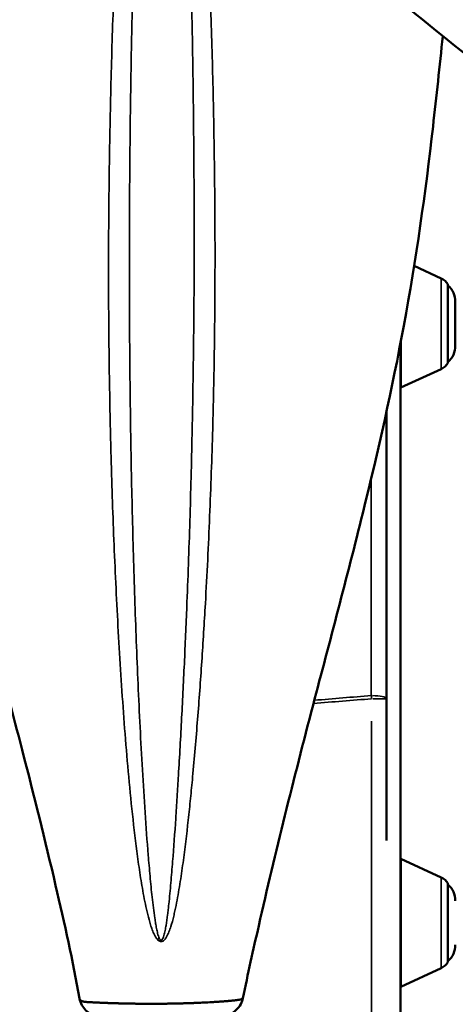
# Model space of a CAD drawing. Units: millimetres. Extents: x 0 to 23212, y 0 to 22096.
# Drawn here: x 7140 to 7279, y 9228 to 9542 of the extents above; entities that cross this region are included whole.
import ezdxf

# ---------------------------------------------------------------- set-up
doc = ezdxf.new("R2010")
doc.units = ezdxf.units.MM
doc.layers.add('MD_Visible', color=7, linetype='Continuous', lineweight=50)
doc.layers.add('MD_Visible Narrow', color=7, linetype='Continuous', lineweight=35)
doc.dimstyles.new('OLCU', dxfattribs={"dimtxt": 300, "dimasz": 150, "dimexe": 0.18, "dimexo": 0.0625, "dimgap": 80, "dimtad": 1, "dimdec": 0, "dimlfac": 0.1, "dimrnd": 5, "dimzin": 0, "dimdsep": 46, "dimtxsty": 'Standard', "dimcen": 0.09, "dimse1": 1, "dimse2": 1, "dimadec": 0, "dimazin": 0, "dimtfac": 1, "dimtdec": 0, "dimtofl": 0, "dimtmove": 0, "dimatfit": 3, "dimfxl": 1, "dimtolj": 1, "dimtzin": 0, "dimarcsym": 0})

# ---------------------------------------------------------------- blocks, each defined once
blk = doc.blocks.new('CustomObjectsInViewport8_0')
at = {"layer": 'MD_Visible'}
for p, q in [((7274.58, 9459.22), (7265.91, 9463.22)), ((7276.71, 9432.21), (7276.71, 9457.35)), ((7279.05, 9451.78), (7279.05, 9437.78)), ((7261.71, 9439.31), (7261.71, 9424.41)), ((7274.58, 9430.34), (7261.71, 9424.41)), ((7257.09, 9325.27), (7257.09, 9293.18)), ((7257.09, 9293.18), (7257.09, 9280.05)), ((7261.71, 9274.27), (7261.71, 9233.52)), ((7274.58, 9268.33), (7261.71, 9274.27)), ((7276.71, 9241.32), (7276.71, 9266.46)), ((7274.58, 9239.45), (7261.71, 9233.52))]:
    blk.add_line(p, q, dxfattribs=at)
at = {"layer": 'MD_Visible', "extrusion": (0, 0, -1)}
for centre, radius, start, end in [((-7272.48, 9454.68), 5, 114.7519, 147.7094), ((-7272.05, 9451.78), 7, 131.7033, 180), ((-7272.05, 9437.78), 7, 180, 228.2967), ((-7272.48, 9434.88), 5, 212.2906, 245.2481), ((-7272.48, 9263.79), 5, 114.7519, 147.7094), ((-7272.05, 9260.89), 7, 131.7033, 180), ((-7272.05, 9246.89), 7, 180, 228.2967), ((-7272.48, 9243.99), 5, 212.2906, 245.2481)]:
    blk.add_arc(centre, radius, start, end, dxfattribs=at)
at = {"layer": 'MD_Visible'}
for points, knots in [([(7167.32, 9606.21), (7157.88, 9595.32), (7147.49, 9583.82), (7124.68, 9561.4), (7112.37, 9550.48), (7086.36, 9529.23), (7072.92, 9518.74), (7043.3, 9496.49), (7026.69, 9484.9), (6993.17, 9463.28), (6976.39, 9453.14), (6940.65, 9431.98), (6921.61, 9420.9), (6879.17, 9395.25), (6855.6, 9380.3), (6832.63, 9364.95)], [0, 0, 0, 0, 7.13579, 7.13579, 13.801602, 13.801602, 20.147721, 20.147721, 27.114004, 27.114004, 33.486147, 33.486147, 40.406497, 40.406497, 48.914153, 48.914153, 48.914153, 48.914153]), ([(7537.42, 9365.39), (7526.51, 9373.29), (7515.24, 9380.9), (7492.68, 9395.35), (7481.24, 9402.42), (7450.38, 9421.01), (7430.94, 9432.2), (7391.36, 9455.34), (7371.25, 9467.35), (7335.27, 9490.86), (7319.14, 9502.36), (7289.92, 9524.58), (7276.39, 9535.11), (7250.24, 9557.02), (7237.89, 9568.51), (7218.41, 9588.58), (7210.68, 9597.23), (7203.48, 9605.54)], [0.000669, 0.000669, 0.000669, 0.000669, 4.066687, 4.066687, 8.23056, 8.23056, 15.310809, 15.310809, 23.000168, 23.000168, 29.95205, 29.95205, 36.457547, 36.457547, 43.475189, 43.475189, 48.885022, 48.885022, 48.885022, 48.885022]), ([(7159.18, 9229.79), (7157.03, 9241.68), (7154.41, 9253.62), (7148.22, 9280.15), (7144.62, 9294.59), (7135.08, 9331.43), (7128.92, 9353.91), (7117.13, 9400.11), (7111.57, 9423.96), (7103.31, 9468.87), (7100.39, 9490), (7097.03, 9519.45), (7096.09, 9528), (7095.24, 9536.51)], [0, 0, 0, 0, 3.805661, 3.805661, 8.306895, 8.306895, 15.2914, 15.2914, 22.610813, 22.610813, 29.086027, 29.086027, 31.750273, 31.750273, 31.750273, 31.750273]), ([(7275.02, 9536.45), (7274.09, 9526.89), (7273.04, 9517.27), (7269.54, 9486.6), (7266.55, 9465.32), (7258.91, 9424.15), (7254.42, 9404.19), (7244.46, 9363.9), (7238.99, 9343.51), (7227.53, 9299.73), (7221.65, 9276.3), (7214.6, 9245.24), (7212.89, 9237.58), (7211.27, 9229.82)], [9.139535, 9.139535, 9.139535, 9.139535, 12.125715, 12.125715, 18.62454, 18.62454, 24.743464, 24.743464, 31.075792, 31.075792, 38.397487, 38.397487, 40.799853, 40.799853, 40.799853, 40.799853]), ([(7261.56, 8862.89), (7261.56, 8862.89), (7261.56, 8863.03), (7261.56, 8863.58), (7261.56, 8863.99), (7261.56, 8865.08), (7261.56, 8865.76), (7261.56, 8867.39), (7261.56, 8868.34), (7261.56, 8870.51), (7261.56, 8871.72), (7261.56, 8874.43), (7261.56, 8875.92), (7261.56, 8879.18), (7261.56, 8880.95), (7261.56, 8884.77), (7261.56, 8886.82), (7261.56, 8889.28), (7261.56, 8889.56), (7261.56, 8890.12), (7261.56, 8890.4), (7261.56, 8891.25), (7261.56, 8892.98), (7261.56, 8894.77), (7261.56, 8898.47), (7261.56, 8901.06), (7261.56, 8906.49), (7261.56, 8909.34), (7261.56, 8915.29), (7261.56, 8918.4), (7261.56, 8924.87), (7261.56, 8928.24), (7261.56, 8935.24), (7261.56, 8938.88), (7261.56, 8946.42), (7261.56, 8950.32), (7261.56, 8958.42), (7261.56, 8962.61), (7261.56, 8969.11), (7261.56, 8971.31), (7261.56, 8974.11), (7261.56, 8974.68), (7261.56, 8975.81), (7261.56, 8976.37), (7261.56, 8978.08), (7261.56, 8979.22), (7261.56, 8984.98), (7261.56, 8989.69), (7261.56, 8999.32), (7261.56, 9004.25), (7261.56, 9014.32), (7261.56, 9019.46), (7261.56, 9029.96), (7261.56, 9035.32), (7261.56, 9046.26), (7261.56, 9051.85), (7261.56, 9063.24), (7261.56, 9069.06), (7261.56, 9080.92), (7261.56, 9086.97), (7261.56, 9093.92), (7261.56, 9094.69), (7261.56, 9096.25), (7261.56, 9097.02), (7261.56, 9099.36), (7261.56, 9100.93), (7261.56, 9105.63), (7261.56, 9108.77), (7261.56, 9118.25), (7261.56, 9124.63), (7261.56, 9137.49), (7261.56, 9143.97), (7261.56, 9157.05), (7261.56, 9163.65), (7261.56, 9183.59), (7261.56, 9197.11), (7261.56, 9214.31), (7261.56, 9217.76), (7261.56, 9222.09), (7261.56, 9222.96), (7261.56, 9224.7), (7261.56, 9225.57), (7261.56, 9228.18), (7261.56, 9229.92), (7261.56, 9238.6), (7261.56, 9245.53), (7261.56, 9259.34), (7261.56, 9266.23), (7261.56, 9279.97), (7261.56, 9286.83), (7261.56, 9307.33), (7261.56, 9320.92), (7261.56, 9336.13), (7261.56, 9338.66), (7261.56, 9341.19), (7261.56, 9342.45), (7261.56, 9342.88), (7261.56, 9343.72), (7261.56, 9347.51), (7261.56, 9351.27), (7261.56, 9361.23), (7261.56, 9367.78), (7261.56, 9380.73), (7261.56, 9387.12), (7261.56, 9399.74), (7261.56, 9405.97), (7261.56, 9418.26), (7261.56, 9424.33), (7261.56, 9433.08), (7261.56, 9435.82), (7261.56, 9438.55)], [0, 0, 0, 0, 0.015625, 0.015625, 0.03125, 0.03125, 0.046875, 0.046875, 0.0625, 0.0625, 0.078125, 0.078125, 0.09375, 0.09375, 0.109375, 0.109375, 0.125, 0.125, 0.1269531, 0.1269531, 0.1289063, 0.1289063, 0.1328125, 0.140625, 0.140625, 0.15625, 0.15625, 0.171875, 0.171875, 0.1875, 0.1875, 0.203125, 0.203125, 0.21875, 0.21875, 0.234375, 0.234375, 0.25, 0.25, 0.2578125, 0.2578125, 0.2597656, 0.2597656, 0.2617188, 0.2617188, 0.265625, 0.265625, 0.28125, 0.28125, 0.296875, 0.296875, 0.3125, 0.3125, 0.328125, 0.328125, 0.34375, 0.34375, 0.359375, 0.359375, 0.375, 0.375, 0.3769531, 0.3769531, 0.3789063, 0.3789063, 0.3828125, 0.3828125, 0.390625, 0.390625, 0.40625, 0.40625, 0.421875, 0.421875, 0.4375, 0.4375, 0.46875, 0.46875, 0.4765625, 0.4765625, 0.4785156, 0.4785156, 0.4804688, 0.4804688, 0.484375, 0.484375, 0.5, 0.5, 0.515625, 0.515625, 0.53125, 0.53125, 0.5625, 0.5625, 0.5664063, 0.5683594, 0.5683594, 0.5693359, 0.5693359, 0.5703125, 0.578125, 0.578125, 0.59375, 0.59375, 0.609375, 0.609375, 0.625, 0.625, 0.640625, 0.640625, 0.6478298, 0.6478298, 0.6478298, 0.6478298]), ([(7257.09, 9416.79), (7257.09, 9416.62), (7257.09, 9413.57), (7257.09, 9410.5), (7257.09, 9404.67), (7257.09, 9401.74), (7257.09, 9392.91), (7257.09, 9386.96), (7257.09, 9374.95), (7257.09, 9368.88), (7257.09, 9350.51), (7257.09, 9338.01), (7257.09, 9325.27)], [0.9214226, 0.9214226, 0.9214226, 0.9214226, 0.921875, 0.9296875, 0.9296875, 0.9375, 0.9375, 0.953125, 0.953125, 0.96875, 0.96875, 1, 1, 1, 1]), ([(7211.27, 9229.82), (7211.27, 9229.82), (7211.27, 9229.82), (7211.27, 9229.82), (7211.27, 9229.82), (7211.27, 9229.82), (7211.27, 9229.81), (7211.27, 9229.8), (7211.26, 9229.78), (7211.25, 9229.76), (7211.24, 9229.75), (7211.23, 9229.73), (7211.2, 9229.7), (7211.17, 9229.68), (7211.13, 9229.65), (7211.08, 9229.62), (7211, 9229.58), (7210.91, 9229.54), (7210.81, 9229.51), (7210.71, 9229.48), (7210.61, 9229.46), (7210.5, 9229.43), (7210.4, 9229.41), (7210.29, 9229.39), (7210.17, 9229.37), (7210.06, 9229.35), (7209.91, 9229.32), (7209.72, 9229.29), (7209.53, 9229.27), (7209.38, 9229.25), (7209.26, 9229.23), (7209.15, 9229.22), (7209.03, 9229.2), (7208.92, 9229.19), (7208.8, 9229.18), (7208.69, 9229.16), (7208.57, 9229.15), (7208.46, 9229.14), (7208.35, 9229.13), (7208.23, 9229.11), (7208.12, 9229.1), (7208, 9229.09), (7207.89, 9229.08), (7207.77, 9229.07), (7207.66, 9229.06), (7207.54, 9229.05), (7207.43, 9229.04), (7207.31, 9229.02), (7207.16, 9229.01), (7206.97, 9228.99), (7206.78, 9228.98), (7206.63, 9228.96), (7206.51, 9228.95), (7206.4, 9228.95), (7206.29, 9228.94), (7206.17, 9228.93), (7206.06, 9228.92), (7205.95, 9228.91), (7205.83, 9228.9), (7205.72, 9228.89), (7205.61, 9228.88), (7205.49, 9228.87), (7205.38, 9228.86), (7205.27, 9228.85), (7205.16, 9228.85), (7205.05, 9228.84), (7204.93, 9228.83), (7204.82, 9228.82), (7204.71, 9228.81), (7204.6, 9228.81), (7204.45, 9228.79), (7204.29, 9228.78), (7204.12, 9228.77), (7203.97, 9228.76), (7203.82, 9228.75), (7203.67, 9228.74), (7203.52, 9228.73), (7203.37, 9228.72), (7203.22, 9228.71), (7203.07, 9228.7), (7202.93, 9228.69), (7202.78, 9228.68), (7202.63, 9228.67), (7202.48, 9228.66), (7202.33, 9228.65), (7202.18, 9228.64), (7202.04, 9228.64), (7200.35, 9228.53), (7198.67, 9228.45), (7196.99, 9228.38), (7196.85, 9228.37), (7196.7, 9228.36), (7196.55, 9228.36), (7196.4, 9228.35), (7196.26, 9228.35), (7196.11, 9228.34), (7195.96, 9228.33), (7195.81, 9228.33), (7195.67, 9228.32), (7195.52, 9228.32), (7195.37, 9228.31), (7195.23, 9228.31), (7195.08, 9228.3), (7194.93, 9228.3), (7194.79, 9228.29), (7194.64, 9228.29), (7194.49, 9228.28), (7194.35, 9228.28), (7194.2, 9228.27), (7194.05, 9228.27), (7193.91, 9228.26), (7193.76, 9228.26), (7193.61, 9228.25), (7193.47, 9228.25), (7193.32, 9228.24), (7193.17, 9228.24), (7193.03, 9228.23), (7192.88, 9228.23), (7192.73, 9228.22), (7192.59, 9228.22), (7192.44, 9228.22), (7192.29, 9228.21), (7192.14, 9228.21), (7192, 9228.2), (7191.85, 9228.2), (7191.7, 9228.2), (7191.56, 9228.19), (7191.41, 9228.19), (7191.26, 9228.18), (7191.11, 9228.18), (7190.97, 9228.18), (7190.82, 9228.17), (7190.67, 9228.17), (7190.53, 9228.17), (7190.38, 9228.16), (7190.23, 9228.16), (7190.1, 9228.16), (7189.97, 9228.15), (7189.86, 9228.15), (7189.75, 9228.15), (7189.64, 9228.15), (7189.53, 9228.15), (7189.42, 9228.14), (7189.31, 9228.14), (7189.2, 9228.14), (7189.09, 9228.14), (7188.98, 9228.13), (7188.87, 9228.13), (7188.72, 9228.13), (7188.57, 9228.13), (7188.42, 9228.12), (7188.31, 9228.12), (7188.2, 9228.12), (7188.06, 9228.12), (7187.91, 9228.12), (7187.76, 9228.11), (7187.65, 9228.11), (7187.54, 9228.11), (7187.43, 9228.11), (7187.32, 9228.11), (7187.21, 9228.11), (7187.1, 9228.1), (7186.99, 9228.1), (7186.87, 9228.1), (7186.76, 9228.1), (7186.65, 9228.1), (7186.54, 9228.1), (7186.43, 9228.1), (7186.32, 9228.1), (7186.21, 9228.09), (7186.1, 9228.09), (7185.99, 9228.09), (7185.88, 9228.09), (7185.77, 9228.09), (7185.66, 9228.09), (7185.55, 9228.09), (7185.44, 9228.09), (7185.32, 9228.09), (7185.21, 9228.08), (7185.1, 9228.08), (7184.99, 9228.08), (7184.88, 9228.08), (7184.77, 9228.08), (7184.66, 9228.08), (7184.55, 9228.08), (7184.44, 9228.08), (7184.33, 9228.08), (7184.22, 9228.08), (7184.11, 9228.08), (7184, 9228.08), (7183.89, 9228.08), (7183.78, 9228.08), (7183.66, 9228.07), (7183.55, 9228.07), (7183.41, 9228.07), (7183.26, 9228.07), (7183.11, 9228.07), (7182.99, 9228.07), (7182.85, 9228.07), (7182.71, 9228.07), (7182.56, 9228.07), (7182.41, 9228.07), (7182.26, 9228.07), (7182.12, 9228.07), (7181.97, 9228.07), (7181.82, 9228.07), (7181.67, 9228.07), (7181.53, 9228.07), (7181.38, 9228.07), (7181.23, 9228.07), (7181.09, 9228.07), (7180.94, 9228.07), (7180.79, 9228.07), (7180.64, 9228.07), (7180.5, 9228.07), (7180.35, 9228.08), (7180.2, 9228.08), (7180.06, 9228.08), (7179.91, 9228.08), (7179.76, 9228.08), (7179.62, 9228.08), (7179.47, 9228.08), (7179.32, 9228.08), (7179.18, 9228.08), (7179.03, 9228.08), (7178.88, 9228.08), (7178.74, 9228.09), (7178.59, 9228.09), (7178.44, 9228.09), (7178.3, 9228.09), (7178.15, 9228.09), (7178, 9228.09), (7177.86, 9228.09), (7177.71, 9228.1), (7177.56, 9228.1), (7177.42, 9228.1), (7177.27, 9228.1), (7177.12, 9228.1), (7176.98, 9228.11), (7176.83, 9228.11), (7176.68, 9228.11), (7176.53, 9228.11), (7176.39, 9228.11), (7176.24, 9228.12), (7176.09, 9228.12), (7175.96, 9228.12), (7175.83, 9228.12), (7175.69, 9228.12), (7175.54, 9228.13), (7175.39, 9228.13), (7175.28, 9228.13), (7175.17, 9228.13), (7175.06, 9228.14), (7174.95, 9228.14), (7174.84, 9228.14), (7174.73, 9228.14), (7174.62, 9228.14), (7174.51, 9228.15), (7174.39, 9228.15), (7174.28, 9228.15), (7174.17, 9228.15), (7174.06, 9228.16), (7173.95, 9228.16), (7173.84, 9228.16), (7173.73, 9228.16), (7173.62, 9228.16), (7173.51, 9228.17), (7173.4, 9228.17), (7173.29, 9228.17), (7173.18, 9228.17), (7173.06, 9228.18), (7172.95, 9228.18), (7172.84, 9228.18), (7172.73, 9228.19), (7172.62, 9228.19), (7172.51, 9228.19), (7172.4, 9228.19), (7172.29, 9228.2), (7172.18, 9228.2), (7172.07, 9228.2), (7171.96, 9228.2), (7171.85, 9228.21), (7171.73, 9228.21), (7171.62, 9228.21), (7171.51, 9228.22), (7171.4, 9228.22), (7171.29, 9228.22), (7171.18, 9228.23), (7171.03, 9228.23), (7170.88, 9228.23), (7170.74, 9228.24), (7170.63, 9228.24), (7170.51, 9228.25), (7170.37, 9228.25), (7170.22, 9228.25), (7170.07, 9228.26), (7169.96, 9228.26), (7169.85, 9228.27), (7169.74, 9228.27), (7169.63, 9228.27), (7169.52, 9228.28), (7169.41, 9228.28), (7169.3, 9228.28), (7169.19, 9228.29), (7169.07, 9228.29), (7168.96, 9228.3), (7168.85, 9228.3), (7168.74, 9228.3), (7168.63, 9228.31), (7168.52, 9228.31), (7168.41, 9228.32), (7168.3, 9228.32), (7168.19, 9228.32), (7168.08, 9228.33), (7167.97, 9228.33), (7167.85, 9228.34), (7167.74, 9228.34), (7167.63, 9228.34), (7167.52, 9228.35), (7167.41, 9228.35), (7167.3, 9228.36), (7167.19, 9228.36), (7167.08, 9228.37), (7166.97, 9228.37), (7166.85, 9228.37), (7166.74, 9228.38), (7166.63, 9228.38), (7166.52, 9228.39), (7166.37, 9228.39), (7166.18, 9228.4), (7165.96, 9228.41), (7165.74, 9228.42), (7165.51, 9228.43), (7165.29, 9228.44), (7165.06, 9228.45), (7164.84, 9228.46), (7164.61, 9228.47), (7164.38, 9228.48), (7164.17, 9228.49), (7164.02, 9228.5), (7163.87, 9228.51), (7163.71, 9228.52), (7163.48, 9228.53), (7163.26, 9228.54), (7163.03, 9228.55), (7162.8, 9228.56), (7162.58, 9228.58), (7162.4, 9228.59), (7162.25, 9228.59), (7162.1, 9228.6), (7161.9, 9228.62), (7161.75, 9228.63), (7161.58, 9228.63), (7161.41, 9228.64), (7161.11, 9228.66), (7160.8, 9228.7), (7160.46, 9228.76), (7160.12, 9228.86), (7159.82, 9228.99), (7159.68, 9229.09), (7159.58, 9229.18), (7159.49, 9229.25), (7159.38, 9229.37), (7159.29, 9229.49), (7159.24, 9229.58), (7159.21, 9229.67), (7159.19, 9229.73), (7159.18, 9229.79), (7159.18, 9229.79)], [3.205657, 3.205657, 3.205657, 3.205657, 3.205745, 3.205851, 3.205904, 3.205957, 3.20701, 3.209344, 3.212732, 3.219507, 3.219507, 3.223475, 3.235016, 3.248115, 3.250526, 3.266036, 3.281545, 3.297055, 3.312564, 3.328074, 3.343583, 3.359093, 3.374602, 3.390112, 3.405621, 3.421131, 3.43664, 3.467659, 3.498678, 3.514188, 3.529697, 3.545207, 3.560716, 3.576226, 3.591735, 3.607245, 3.622754, 3.638264, 3.653773, 3.669283, 3.684792, 3.700302, 3.715812, 3.731321, 3.746831, 3.76234, 3.77785, 3.793359, 3.808869, 3.839888, 3.870907, 3.886416, 3.901926, 3.917435, 3.932945, 3.948454, 3.963964, 3.979473, 3.994983, 4.010492, 4.026002, 4.041511, 4.057021, 4.07253, 4.08804, 4.103549, 4.119059, 4.134568, 4.150078, 4.165588, 4.181097, 4.212116, 4.232795, 4.253475, 4.274154, 4.294833, 4.315513, 4.336192, 4.356872, 4.377551, 4.39823, 4.41891, 4.439589, 4.460268, 4.480948, 4.501627, 4.522306, 4.542986, 5.204725, 5.225405, 5.246084, 5.266763, 5.287443, 5.308122, 5.328801, 5.349481, 5.37016, 5.390839, 5.411519, 5.432198, 5.452877, 5.473557, 5.494236, 5.514916, 5.535595, 5.556274, 5.576954, 5.597633, 5.618312, 5.638992, 5.659671, 5.68035, 5.70103, 5.721709, 5.742388, 5.763068, 5.783747, 5.804427, 5.825106, 5.845785, 5.866465, 5.887144, 5.907823, 5.928503, 5.949182, 5.969861, 5.990541, 6.01122, 6.031899, 6.052579, 6.073258, 6.093937, 6.114617, 6.135296, 6.155976, 6.176655, 6.197334, 6.212844, 6.228353, 6.243863, 6.259372, 6.274882, 6.290391, 6.305901, 6.32141, 6.33692, 6.352429, 6.367939, 6.383448, 6.414468, 6.429977, 6.445487, 6.460996, 6.476506, 6.507525, 6.523034, 6.538544, 6.554053, 6.569563, 6.585072, 6.600582, 6.616091, 6.631601, 6.64711, 6.66262, 6.678129, 6.693639, 6.709148, 6.724658, 6.740167, 6.755677, 6.771186, 6.786696, 6.802205, 6.817715, 6.833224, 6.848734, 6.864244, 6.879753, 6.895263, 6.910772, 6.926282, 6.941791, 6.957301, 6.97281, 6.98832, 7.003829, 7.019339, 7.034848, 7.050358, 7.065867, 7.081377, 7.096886, 7.112396, 7.127905, 7.158924, 7.174434, 7.189943, 7.210623, 7.231302, 7.251981, 7.272661, 7.29334, 7.31402, 7.334699, 7.355378, 7.376058, 7.396737, 7.417416, 7.438096, 7.458775, 7.479454, 7.500134, 7.520813, 7.541492, 7.562172, 7.582851, 7.603531, 7.62421, 7.644889, 7.665569, 7.686248, 7.706927, 7.727607, 7.748286, 7.768965, 7.789645, 7.810324, 7.831003, 7.851683, 7.872362, 7.893042, 7.913721, 7.9344, 7.95508, 7.975759, 7.996438, 8.017118, 8.037797, 8.058476, 8.079156, 8.099835, 8.120514, 8.141194, 8.161873, 8.182552, 8.198062, 8.213572, 8.244591, 8.2601, 8.27561, 8.291119, 8.306629, 8.322138, 8.337648, 8.353157, 8.368667, 8.384176, 8.399686, 8.415195, 8.430705, 8.446214, 8.461724, 8.477233, 8.492743, 8.508252, 8.523762, 8.539271, 8.554781, 8.57029, 8.5858, 8.601309, 8.616819, 8.632328, 8.647838, 8.663348, 8.678857, 8.694367, 8.709876, 8.725386, 8.740895, 8.756405, 8.771914, 8.787424, 8.802933, 8.818443, 8.833952, 8.849462, 8.864971, 8.89599, 8.9115, 8.927009, 8.942519, 8.958028, 8.989047, 9.004557, 9.020066, 9.035576, 9.051085, 9.066595, 9.082105, 9.097614, 9.113124, 9.128633, 9.144143, 9.159652, 9.175162, 9.190671, 9.206181, 9.22169, 9.2372, 9.252709, 9.268219, 9.283728, 9.299238, 9.314747, 9.330257, 9.345766, 9.361276, 9.376785, 9.392295, 9.407804, 9.423314, 9.438823, 9.454333, 9.469842, 9.485352, 9.500861, 9.516371, 9.54739, 9.578409, 9.609428, 9.640447, 9.671466, 9.702485, 9.733504, 9.764523, 9.795542, 9.826561, 9.851811, 9.85758, 9.888599, 9.919618, 9.950637, 9.981657, 10.012676, 10.043695, 10.074714, 10.085499, 10.105733, 10.136752, 10.167771, 10.167771, 10.197748, 10.227724, 10.257701, 10.287678, 10.317655, 10.347632, 10.377609, 10.377609, 10.402476, 10.427344, 10.452211, 10.473115, 10.477079, 10.501947, 10.504208, 10.504208, 10.504208, 10.504208]), ([(7211.27, 9229.82), (7211.25, 9229.7), (7211.22, 9229.59), (7211.1, 9229.13), (7210.99, 9228.79), (7210.54, 9227.76), (7210.11, 9227.09), (7209.08, 9225.95), (7208.47, 9225.46), (7207.23, 9224.73), (7206.6, 9224.47), (7205.44, 9224.09), (7204.89, 9223.95), (7203.05, 9223.56), (7201.69, 9223.37), (7197.71, 9222.92), (7194.96, 9222.74), (7188.74, 9222.48), (7185.2, 9222.44), (7177.28, 9222.58), (7172.77, 9222.79), (7168.01, 9223.38), (7167.24, 9223.49), (7166.21, 9223.67), (7165.93, 9223.72), (7165.24, 9223.86), (7164.8, 9223.96), (7163.84, 9224.25), (7163.35, 9224.45), (7162.28, 9225.04), (7161.72, 9225.45), (7160.72, 9226.43), (7160.28, 9227.01), (7159.57, 9228.31), (7159.31, 9229.04), (7159.18, 9229.79)], [0, 0, 0, 0, 0.035452, 0.035452, 0.14207, 0.14207, 0.375146, 0.375146, 0.604952, 0.604952, 0.821592, 0.821592, 1.027242, 1.027242, 1.501722, 1.501722, 2.351093, 2.351093, 3.3979, 3.3979, 4.733313, 4.733313, 5.001791, 5.001791, 5.102349, 5.102349, 5.254466, 5.254466, 5.414635, 5.414635, 5.624333, 5.624333, 5.839718, 5.839718, 6.068866, 6.068866, 6.068866, 6.068866])]:
    blk.add_open_spline(points, degree=3, knots=knots, dxfattribs=at)
for points in [[(7159.18, 9229.79), (7159.18, 9229.79), (7159.18, 9229.79), (7159.18, 9229.79)], [(7211.27, 9229.82), (7211.27, 9229.82), (7211.27, 9229.82), (7211.27, 9229.82)]]:
    blk.add_open_spline(points, degree=3, dxfattribs=at)
at = {"layer": 'MD_Visible Narrow'}
for p, q in [((7274.58, 9430.52), (7274.58, 9459.04)), ((7252.73, 9325.27), (7257.07, 9325.27)), ((7252.35, 9189.64), (7252.35, 9318.13)), ((7274.58, 9239.63), (7274.58, 9268.16)), ((7171.91, 9228.21), (7171.91, 9228.21))]:
    blk.add_line(p, q, dxfattribs=at)
at = {"layer": 'MD_Visible Narrow', "extrusion": (0, 0, -1)}
blk.add_ellipse((7252.09, 9325.27), major_axis=(-0.4, 4.98), ratio=0.052168, start_param=1.37942, end_param=1.564696, dxfattribs=at)
at = {"layer": 'MD_Visible Narrow'}
for centre, major_axis, ratio, start_param, end_param in [((7252.09, 9325.27), (5, 0), 0.20388, 0.076794, 1.459095), ((7183.99, 9250.25), (-7.99, -6.01), 0.138709, 1.474946, 1.539793)]:
    blk.add_ellipse(centre, major_axis=major_axis, ratio=ratio, start_param=start_param, end_param=end_param, dxfattribs=at)
for points, knots in [([(7233.82, 9687.96), (7239.01, 9681.91), (7247.3, 9672.37), (7257.8, 9660.63), (7264.2, 9653.59), (7274.06, 9642.86), (7289.9, 9626.08), (7311.29, 9604.35), (7328, 9587.86), (7336.61, 9579.44), (7347, 9569.29), (7359.68, 9556.98), (7376.23, 9541.28), (7385.28, 9532.84), (7392.93, 9525.79), (7400.28, 9519.06), (7412.93, 9507.69), (7425.95, 9496.29), (7439.37, 9484.98), (7447.94, 9477.98), (7454.92, 9472.47), (7458.91, 9469.41), (7461.61, 9467.4), (7463.41, 9466.06), (7465.23, 9464.75), (7467.06, 9463.45), (7468.22, 9462.64), (7469.15, 9462.01), (7469.73, 9461.61), (7470.2, 9461.3), (7470.55, 9461.06), (7470.91, 9460.83), (7471.77, 9460.26), (7472.69, 9459.68), (7473.65, 9459.08), (7474.29, 9458.69), (7474.94, 9458.3), (7475.6, 9457.92), (7476.09, 9457.64), (7476.59, 9457.37), (7477.26, 9457.01), (7477.85, 9456.71), (7478.37, 9456.46), (7478.63, 9456.34), (7478.89, 9456.22), (7479.19, 9456.09), (7479.45, 9455.98), (7479.69, 9455.88), (7480.05, 9455.74), (7480.59, 9455.55), (7481.33, 9455.33), (7481.98, 9455.22), (7482.51, 9455.2), (7482.92, 9455.25), (7483.31, 9455.39), (7483.65, 9455.67), (7483.84, 9456.05), (7483.95, 9456.58), (7483.93, 9457.11), (7483.84, 9457.62), (7483.76, 9457.99), (7483.67, 9458.3), (7483.61, 9458.51), (7483.57, 9458.63), (7483.51, 9458.81), (7483.42, 9459.08), (7483.28, 9459.44), (7483.14, 9459.8), (7482.89, 9460.38), (7482.51, 9461.19), (7482.08, 9462.03), (7481.73, 9462.7), (7481.37, 9463.36), (7480.9, 9464.17), (7480.33, 9465.14), (7479.75, 9466.1), (7479.15, 9467.05), (7478.61, 9467.9), (7478.14, 9468.63), (7477.72, 9469.25), (7477.31, 9469.88), (7476.75, 9470.7), (7476.05, 9471.73), (7474.91, 9473.37), (7473.18, 9475.81), (7470.83, 9479.03), (7468.15, 9482.6), (7465.45, 9486.12), (7460.9, 9491.96), (7454.44, 9499.99), (7443.23, 9513.48), (7431.91, 9526.58), (7420.61, 9539.3), (7406.48, 9554.91), (7386.84, 9575.93), (7370.49, 9592.84), (7358.3, 9605.37), (7352.07, 9611.76), (7343.9, 9620.06), (7331.76, 9632.3), (7314.04, 9649.79), (7291.61, 9670.98), (7270.78, 9689.75), (7257.89, 9700.91), (7251.82, 9706.1)], [-923.573922, -923.573922, -923.573922, -923.573922, -880.624981, -858.17639, -846.952095, -835.7278, -790.830618, -745.933436, -712.260549, -701.036254, -701.036254, -658.420003, -637.111877, -621.130783, -615.803751, -601.598334, -587.392917, -558.982083, -544.776666, -530.571249, -523.46854, -516.365832, -514.590155, -512.814477, -509.263123, -507.487446, -505.711769, -504.82393, -503.936092, -503.492172, -503.048253, -502.604334, -502.160415, -499.792845, -499.200953, -498.60906, -497.425276, -496.833383, -496.241491, -495.649598, -495.057706, -493.873921, -493.577975, -493.282029, -492.986083, -492.690137, -492.295542, -492.098244, -491.900947, -491.111757, -490.322567, -489.533377, -489.138782, -488.744187, -488.349592, -487.954997, -487.560403, -487.165808, -486.376618, -485.982023, -485.587428, -485.192833, -484.995536, -484.896887, -484.798238, -484.403643, -484.009048, -483.614453, -483.219858, -482.036074, -480.852289, -480.260397, -479.668504, -478.484719, -477.300935, -476.11715, -474.933365, -473.74958, -472.960391, -472.171201, -471.382011, -470.592821, -469.014441, -467.436062, -464.279302, -459.544163, -454.809024, -450.073885, -445.338746, -431.133329, -416.927912, -388.517078, -374.311661, -360.106244, -317.489992, -274.873741, -274.873741, -252.443924, -241.229015, -230.014106, -185.154472, -140.294837, -95.435202, -52.472978, -52.472978, -52.472978, -52.472978]), ([(7248.42, 9702.43), (7254.63, 9696.78), (7267.6, 9684.92), (7288.51, 9665.32), (7310.74, 9643.85), (7328.32, 9626.4), (7340.37, 9614.26), (7348.5, 9606.04), (7354.7, 9599.72), (7366.85, 9587.33), (7383.13, 9570.66), (7402.74, 9550.11), (7416.93, 9534.93), (7428.33, 9522.59), (7439.81, 9509.94), (7451.3, 9496.98), (7457.99, 9489.3), (7462.74, 9483.75), (7465.58, 9480.4), (7468.41, 9477.02), (7470.91, 9473.99), (7472.77, 9471.7), (7474, 9470.17), (7474.77, 9469.21), (7475.37, 9468.44), (7475.83, 9467.86), (7476.28, 9467.28), (7476.81, 9466.6), (7477.4, 9465.83), (7478.07, 9464.95), (7478.73, 9464.07), (7479.38, 9463.18), (7479.92, 9462.44), (7480.34, 9461.85), (7480.75, 9461.25), (7481.26, 9460.5), (7481.73, 9459.78), (7482.05, 9459.27), (7482.24, 9458.96), (7482.42, 9458.65), (7482.55, 9458.41), (7482.64, 9458.26), (7482.69, 9458.15), (7482.79, 9457.97), (7482.92, 9457.71), (7483.07, 9457.4), (7483.24, 9456.98), (7483.37, 9456.56), (7483.4, 9456.16), (7483.33, 9455.91), (7483.13, 9455.76), (7482.85, 9455.73), (7482.54, 9455.78), (7482.12, 9455.9), (7481.59, 9456.12), (7480.97, 9456.44), (7480.5, 9456.71), (7480.19, 9456.9), (7479.98, 9457.02), (7479.75, 9457.16), (7479.5, 9457.33), (7479.26, 9457.47), (7479.04, 9457.62), (7478.58, 9457.93), (7478.05, 9458.29), (7477.45, 9458.71), (7477, 9459.02), (7476.55, 9459.35), (7475.96, 9459.78), (7475.37, 9460.22), (7474.78, 9460.66), (7473.9, 9461.33), (7473.06, 9461.98), (7472.26, 9462.6), (7471.93, 9462.86), (7471.6, 9463.11), (7471.17, 9463.46), (7470.63, 9463.89), (7469.76, 9464.58), (7468.69, 9465.45), (7466.97, 9466.84), (7465.27, 9468.25), (7463.57, 9469.67), (7461.04, 9471.8), (7457.26, 9475.01), (7450.62, 9480.76), (7442.43, 9487.99), (7429.55, 9499.58), (7416.97, 9511.15), (7404.7, 9522.63), (7397.55, 9529.39), (7390.1, 9536.47), (7381.26, 9544.93), (7365.03, 9560.63), (7352.53, 9572.91), (7342.25, 9583.03), (7333.74, 9591.43), (7317.19, 9607.85), (7295.81, 9629.43), (7279.77, 9646.05), (7269.68, 9656.67), (7263.11, 9663.64), (7251.99, 9675.53), (7243.11, 9685.2), (7237.47, 9691.39)], [50.613851, 50.613851, 50.613851, 50.613851, 95.435202, 140.294837, 185.154472, 230.014106, 241.229015, 252.443924, 274.873741, 274.873741, 317.489992, 360.106244, 374.311661, 388.517078, 416.927912, 431.133329, 445.338746, 450.073885, 454.809024, 459.544163, 464.279302, 467.436062, 469.014441, 470.592821, 471.382011, 472.171201, 472.960391, 473.74958, 474.933365, 476.11715, 477.300935, 478.484719, 479.668504, 480.260397, 480.852289, 482.036074, 483.219858, 483.614453, 484.009048, 484.403643, 484.798238, 484.896887, 484.995536, 485.192833, 485.587428, 485.982023, 486.376618, 487.165808, 487.560403, 487.954997, 488.349592, 488.744187, 489.138782, 489.533377, 490.322567, 491.111757, 491.900947, 492.098244, 492.295542, 492.690137, 492.986083, 493.282029, 493.577975, 493.873921, 495.057706, 495.649598, 496.241491, 496.833383, 497.425276, 498.60906, 499.200953, 499.792845, 502.160415, 502.604334, 503.048253, 503.492172, 503.936092, 504.82393, 505.711769, 507.487446, 509.263123, 512.814477, 514.590155, 516.365832, 523.46854, 530.571249, 544.776666, 558.982083, 587.392917, 601.598334, 615.803751, 621.130783, 637.111877, 658.420003, 701.036254, 701.036254, 712.260549, 745.933436, 790.830618, 835.7278, 846.952095, 858.17639, 880.624981, 925.464839, 925.464839, 925.464839, 925.464839]), ([(7184.02, 9248.55), (7184.02, 9248.55), (7184.02, 9248.55), (7184.02, 9248.55), (7184.12, 9248.44), (7184.34, 9248.22), (7184.68, 9248), (7185, 9247.89), (7185.27, 9247.88), (7185.52, 9247.93), (7185.83, 9248.07), (7186.15, 9248.31), (7186.57, 9248.77), (7186.98, 9249.41), (7187.37, 9250.2), (7187.83, 9251.28), (7188.5, 9253.2), (7189.1, 9255.45), (7189.62, 9257.69), (7190.1, 9259.94), (7190.63, 9262.76), (7191.39, 9267.28), (7192.55, 9275.22), (7193.64, 9284.34), (7194.6, 9293.48), (7195.63, 9304.15), (7196.87, 9318.69), (7198.22, 9337.12), (7199.26, 9354.08), (7200.08, 9369.53), (7200.71, 9383.44), (7201.24, 9397.35), (7201.6, 9408.93), (7201.84, 9418.19), (7202.04, 9427.44), (7202.23, 9439), (7202.37, 9452.86), (7202.42, 9466.7), (7202.37, 9480.49), (7202.24, 9494.22), (7202.02, 9507.88), (7201.83, 9516.92), (7201.61, 9525.92), (7201.38, 9534.89), (7200.94, 9548.25), (7200.4, 9561.51), (7199.7, 9574.64), (7198.84, 9587.62), (7197.93, 9598.3), (7197.16, 9605.73), (7196.68, 9609.95), (7196.16, 9614.15), (7195.66, 9617.81), (7195.19, 9620.93), (7194.86, 9623), (7194.26, 9626.61), (7193.47, 9630.71), (7192.55, 9634.76), (7191.73, 9637.89), (7191.02, 9640.21), (7190.32, 9642.16), (7189.73, 9643.66), (7189.04, 9645.08), (7188.49, 9645.97), (7188.2, 9646.41), (7187.88, 9646.83), (7187.53, 9647.24), (7187.15, 9647.61), (7186.78, 9647.89), (7186.46, 9648.07), (7186.12, 9648.21), (7185.7, 9648.31), (7185.22, 9648.29), (7184.67, 9648.15), (7184.06, 9647.79), (7183.65, 9647.41), (7183.44, 9647.19), (7183.4, 9647.14), (7183.32, 9647.05), (7183.21, 9646.93), (7183.12, 9646.81), (7183.06, 9646.74), (7183.04, 9646.71), (7183.01, 9646.67), (7182.74, 9646.32), (7182.43, 9645.84), (7181.91, 9644.92), (7181.62, 9644.33), (7181.39, 9643.82), (7181.36, 9643.76), (7181.32, 9643.66), (7181.25, 9643.51), (7181.17, 9643.33), (7181.1, 9643.15), (7181.02, 9642.97), (7180.93, 9642.73), (7180.66, 9642.07), (7180.27, 9640.98), (7179.78, 9639.51), (7179.2, 9637.53), (7178.54, 9635.02), (7177.6, 9630.95), (7176.6, 9625.76), (7175.84, 9621.05), (7175.39, 9617.93), (7175.1, 9615.85), (7174.34, 9610.09), (7173.29, 9600.58), (7172.18, 9587.73), (7171.3, 9574.72), (7170.6, 9561.57), (7170.03, 9548.29), (7169.58, 9534.91), (7169.33, 9525.93), (7169.11, 9516.95), (7168.9, 9507.98), (7168.67, 9494.42), (7168.51, 9480.79), (7168.44, 9467.11), (7168.45, 9453.38), (7168.55, 9439.63), (7168.73, 9425.88), (7168.95, 9414.43), (7169.17, 9405.25), (7169.43, 9396.07), (7169.8, 9384.57), (7170.34, 9370.78), (7170.98, 9356.99), (7171.72, 9343.21), (7172.57, 9329.46), (7173.56, 9315.75), (7174.69, 9302.1), (7176.02, 9288.5), (7177.35, 9277.21), (7178.65, 9268.23), (7179.61, 9262.64), (7180.53, 9258.19), (7181.2, 9255.44), (7181.84, 9253.24), (7182.38, 9251.62), (7182.93, 9250.29), (7183.48, 9249.26), (7183.82, 9248.78), (7184.02, 9248.55)], [-0.000092, -0.000092, -0.000092, -0.000092, 0, 0, 0, 0.232046, 0.464092, 0.580115, 0.696138, 0.812161, 0.928183, 1.160229, 1.392275, 1.856367, 2.320459, 2.78455, 3.712734, 5.569101, 6.497284, 7.425468, 9.281835, 11.138202, 14.850935, 22.276403, 25.989137, 29.701871, 39.602494, 49.503118, 59.403742, 66.829209, 74.254677, 81.680145, 89.105612, 92.818346, 96.53108, 103.956548, 111.382016, 118.807483, 126.232951, 133.658419, 141.083886, 148.509354, 148.509354, 155.917138, 163.324921, 170.732705, 178.140488, 185.548272, 192.956055, 196.659947, 198.511893, 200.363839, 204.06773, 204.993703, 205.919676, 207.771622, 211.475514, 213.32746, 215.179406, 217.237123, 217.648667, 218.883297, 220.117928, 220.426586, 220.735243, 221.043901, 221.352559, 221.661216, 221.969874, 222.124203, 222.278531, 222.587189, 222.818682, 223.050176, 223.513162, 223.976149, 224.005085, 224.034022, 224.091895, 224.207642, 224.323388, 224.352325, 224.366793, 224.381262, 224.439135, 225.133615, 225.365108, 226.291081, 226.320018, 226.348954, 226.406827, 226.522574, 226.638321, 226.754067, 226.869814, 226.985561, 227.217054, 228.143027, 229.069, 229.994973, 231.846918, 233.698864, 237.402756, 241.106648, 242.032621, 242.958594, 244.81054, 252.218323, 259.626107, 267.03389, 274.441674, 281.849457, 289.257241, 296.665024, 296.665024, 304.022855, 311.380687, 318.738518, 326.096349, 333.454181, 340.812012, 348.169843, 355.527675, 359.20659, 362.885506, 370.243337, 377.601169, 384.959, 392.316831, 399.674663, 407.032494, 414.390325, 421.748157, 429.105988, 432.784904, 436.463819, 438.303277, 440.142735, 441.062464, 441.982193, 442.901922, 443.361786, 443.821559, 443.821559, 443.821559, 443.821559]), ([(7184.6, 9248.98), (7184.5, 9249.21), (7184.32, 9249.7), (7184.03, 9250.73), (7183.75, 9252.06), (7183.45, 9253.69), (7183.11, 9255.9), (7182.74, 9258.66), (7182.22, 9263.12), (7181.67, 9268.72), (7180.89, 9277.72), (7180.07, 9289.02), (7179.23, 9302.61), (7178.49, 9316.25), (7177.84, 9329.92), (7177.28, 9343.62), (7176.79, 9357.34), (7176.36, 9371.06), (7176, 9384.77), (7175.75, 9396.18), (7175.58, 9405.3), (7175.43, 9414.41), (7175.28, 9425.77), (7175.16, 9439.42), (7175.09, 9453.06), (7175.07, 9466.68), (7175.11, 9480.27), (7175.2, 9493.81), (7175.34, 9507.3), (7175.46, 9516.24), (7175.6, 9525.19), (7175.75, 9534.14), (7176.03, 9547.48), (7176.37, 9560.72), (7176.8, 9573.85), (7177.34, 9586.85), (7178.02, 9599.72), (7178.66, 9609.25), (7179.13, 9615.03), (7179.31, 9617.12), (7179.58, 9620.26), (7180.05, 9624.99), (7180.66, 9630.21), (7181.23, 9634.31), (7181.64, 9636.84), (7182, 9638.83), (7182.29, 9640.32), (7182.54, 9641.42), (7182.7, 9642.08), (7182.76, 9642.32), (7182.8, 9642.51), (7182.85, 9642.69), (7182.9, 9642.87), (7182.94, 9643.02), (7182.97, 9643.12), (7182.98, 9643.18), (7183.12, 9643.69), (7183.3, 9644.29), (7183.62, 9645.21), (7183.81, 9645.7), (7183.97, 9646.05), (7183.99, 9646.09), (7184.01, 9646.12), (7184.04, 9646.19), (7184.1, 9646.31), (7184.16, 9646.44), (7184.21, 9646.53), (7184.24, 9646.58), (7184.37, 9646.8), (7184.62, 9647.18), (7184.99, 9647.54), (7185.33, 9647.69), (7185.62, 9647.7), (7185.88, 9647.61), (7186.09, 9647.46), (7186.29, 9647.28), (7186.51, 9647), (7186.75, 9646.62), (7186.96, 9646.21), (7187.16, 9645.79), (7187.34, 9645.34), (7187.67, 9644.44), (7188.09, 9643.01), (7188.46, 9641.5), (7188.89, 9639.53), (7189.33, 9637.19), (7189.83, 9634.04), (7190.4, 9629.95), (7190.88, 9625.83), (7191.25, 9622.2), (7191.45, 9620.12), (7191.74, 9616.98), (7192.05, 9613.31), (7192.36, 9609.1), (7192.66, 9604.86), (7193.13, 9597.42), (7193.69, 9586.74), (7194.22, 9573.76), (7194.63, 9560.67), (7194.96, 9547.45), (7195.21, 9534.14), (7195.35, 9525.21), (7195.47, 9516.24), (7195.58, 9507.23), (7195.69, 9493.65), (7195.75, 9480.02), (7195.76, 9466.33), (7195.7, 9452.61), (7195.58, 9438.86), (7195.42, 9427.4), (7195.27, 9418.23), (7195.09, 9409.04), (7194.83, 9397.54), (7194.44, 9383.72), (7193.99, 9369.89), (7193.42, 9354.51), (7192.69, 9337.6), (7191.78, 9319.18), (7190.97, 9304.65), (7190.32, 9293.96), (7189.73, 9284.81), (7189.08, 9275.67), (7188.43, 9267.71), (7188.01, 9263.18), (7187.72, 9260.36), (7187.47, 9258.1), (7187.19, 9255.86), (7186.88, 9253.61), (7186.54, 9251.69), (7186.3, 9250.61), (7186.1, 9249.82), (7185.89, 9249.18), (7185.68, 9248.73), (7185.52, 9248.48), (7185.37, 9248.34), (7185.24, 9248.3), (7185.1, 9248.31), (7184.94, 9248.42), (7184.77, 9248.64), (7184.65, 9248.86), (7184.6, 9248.98), (7184.6, 9248.98), (7184.6, 9248.98), (7184.6, 9248.98)], [-443.82153, -443.82153, -443.82153, -443.82153, -443.361786, -442.901922, -441.982193, -441.062464, -440.142735, -438.303277, -436.463819, -432.784904, -429.105988, -421.748157, -414.390325, -407.032494, -399.674663, -392.316831, -384.959, -377.601169, -370.243337, -362.885506, -359.20659, -355.527675, -348.169843, -340.812012, -333.454181, -326.096349, -318.738518, -311.380687, -304.022855, -296.665024, -296.665024, -289.257241, -281.849457, -274.441674, -267.03389, -259.626107, -252.218323, -244.81054, -242.958594, -242.032621, -241.106648, -237.402756, -233.698864, -231.846918, -229.994973, -229.069, -228.143027, -227.217054, -226.985561, -226.869814, -226.754067, -226.638321, -226.522574, -226.406827, -226.348954, -226.320018, -226.291081, -225.365108, -225.133615, -224.439135, -224.381262, -224.366793, -224.352325, -224.323388, -224.207642, -224.091895, -224.034022, -224.005085, -223.976149, -223.513162, -223.050176, -222.818682, -222.587189, -222.278531, -222.124203, -221.969874, -221.661216, -221.352559, -221.043901, -220.735243, -220.426586, -220.117928, -218.883297, -217.648667, -217.237123, -215.179406, -213.32746, -211.475514, -207.771622, -205.919676, -204.993703, -204.06773, -200.363839, -198.511893, -196.659947, -192.956055, -185.548272, -178.140488, -170.732705, -163.324921, -155.917138, -148.509354, -148.509354, -141.083886, -133.658419, -126.232951, -118.807483, -111.382016, -103.956548, -96.53108, -92.818346, -89.105612, -81.680145, -74.254677, -66.829209, -59.403742, -49.503118, -39.602494, -29.701871, -25.989137, -22.276403, -14.850935, -11.138202, -9.281835, -7.425468, -6.497284, -5.569101, -3.712734, -2.78455, -2.320459, -1.856367, -1.392275, -1.160229, -0.928183, -0.812161, -0.696138, -0.580115, -0.464092, -0.232046, 0, 0, 0, 0.000121, 0.000121, 0.000121, 0.000121]), ([(7252.26, 9326.29), (7252.26, 9339.18), (7252.26, 9351.81), (7252.26, 9370.4), (7252.26, 9376.53), (7252.26, 9386.99), (7252.26, 9391.34), (7252.26, 9395.66)], [0, 0, 0, 0, 0.03125, 0.03125, 0.046875, 0.046875, 0.05814801, 0.05814801, 0.05814801, 0.05814801])]:
    blk.add_open_spline(points, degree=3, knots=knots, dxfattribs=at)
for points in [[(7252.35, 9325.27), (7246.17, 9324.78), (7240, 9324.27), (7233.82, 9323.76)], [(7234.09, 9324.79), (7240.15, 9325.3), (7246.2, 9325.8), (7252.26, 9326.29)]]:
    blk.add_open_spline(points, degree=3, dxfattribs=at)
blk = doc.blocks.new('*D6')
at = {"color": 0, "lineweight": -2, "transparency": 16777216}
blk.add_line((4314.78, 12151.17), (4314.78, 7988.64), dxfattribs=at)
at = {"color": 0, "transparency": 16777216}
for points in [[(4289.78, 12151.17), (4339.78, 12151.17), (4314.78, 12301.17)], [(4289.78, 7988.64), (4339.78, 7988.64), (4314.78, 7838.64)]]:
    blk.add_solid(points, dxfattribs=at)
at = {"layer": 'Defpoints', "color": 0, "transparency": 16777216}
for p in [(9625.06, 12301.17), (4314.78, 7838.64), (8331.15, 7838.64)]:
    blk.add_point(p, dxfattribs=at)
at = {"color": 0, "transparency": 16777216, "insert": (4084.78, 10069.91), "char_height": 300, "attachment_point": 5, "rotation": 90}
blk.add_mtext('\\A1;445', dxfattribs=at)
blk = doc.blocks.new('*D7')
at = {"color": 0, "lineweight": -2, "transparency": 16777216}
blk.add_line((4676.82, 12487.74), (12665.6, 12487.74), dxfattribs=at)
at = {"color": 0, "transparency": 16777216}
for points in [[(4676.82, 12512.74), (4676.82, 12462.74), (4526.82, 12487.74)], [(12665.6, 12512.74), (12665.6, 12462.74), (12815.6, 12487.74)]]:
    blk.add_solid(points, dxfattribs=at)
at = {"layer": 'Defpoints', "color": 0, "transparency": 16777216}
for p in [(12815.6, 12487.74), (4526.82, 9254.42), (12815.6, 8803.1)]:
    blk.add_point(p, dxfattribs=at)
at = {"color": 0, "transparency": 16777216, "insert": (8671.21, 12717.74), "char_height": 300, "attachment_point": 5}
blk.add_mtext('\\A1;830', dxfattribs=at)

msp = doc.modelspace()

# ---------------------------------------------------------------- block references
at = {"layer": 'MD_Visible'}
msp.add_blockref('CustomObjectsInViewport8_0', (0, 0), dxfattribs=at)

# ---------------------------------------------------------------- dimensions: what is measured, and where the dimension line sits
dim = msp.add_linear_dim(base=(12815.6, 12487.74), p1=(4526.82, 9254.42), p2=(12815.6, 8803.1), dimstyle='OLCU')
dim.commit()
dim.dimension.update_dxf_attribs({"geometry": '*D7', "text_midpoint": (8671.21, 12717.74)})
dim = msp.add_linear_dim(base=(4314.78, 7838.64), p1=(9625.06, 12301.17), p2=(8331.15, 7838.64), angle=90, dimstyle='OLCU')
dim.commit()
dim.dimension.update_dxf_attribs({"geometry": '*D6', "text_midpoint": (4084.78, 10069.91)})

doc.saveas('drawing.dxf')
